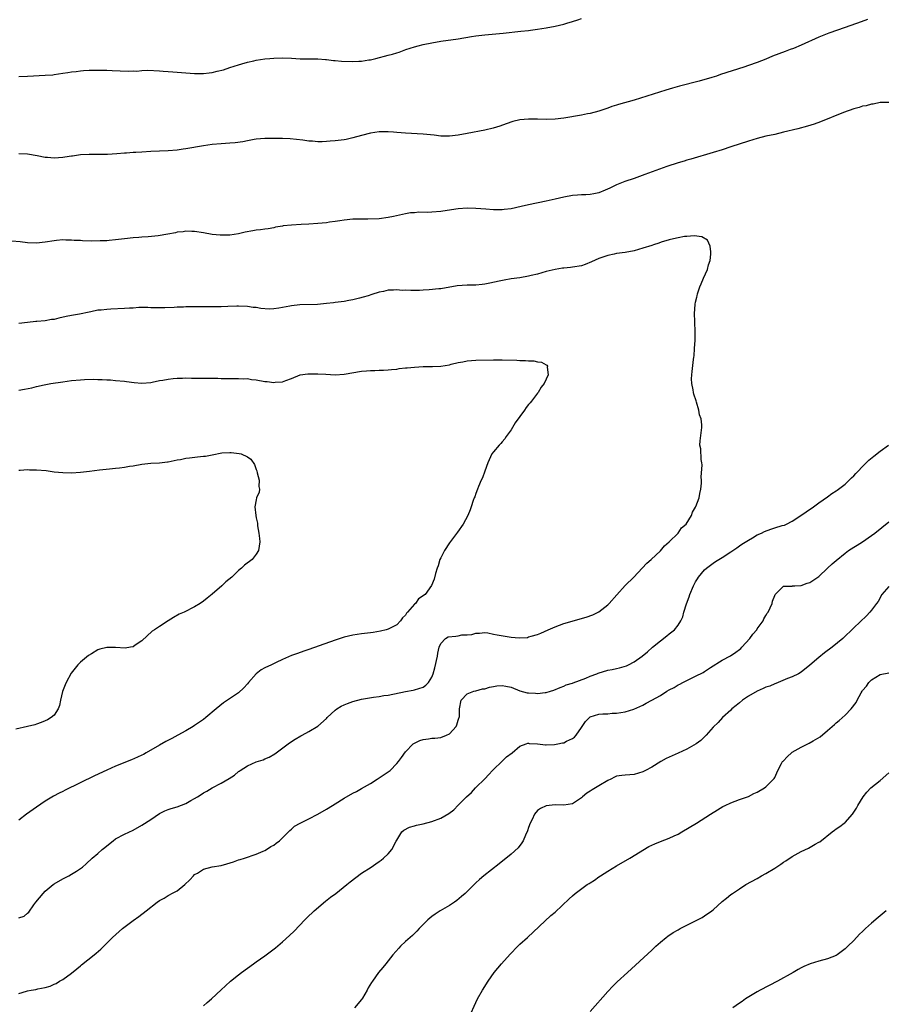
# Model space of a CAD drawing. Units: inches. Extents: x 2535000 to 2538000, y 1554000 to 1557000.
# Drawn here: x 2535793 to 2535990, y 1554450 to 1554674 of the extents above; entities that cross this region are included whole.
import ezdxf

# ---------------------------------------------------------------- set-up
doc = ezdxf.new("R2010")
doc.units = ezdxf.units.IN
doc.header["$MEASUREMENT"] = 0
doc.layers.add('LD25351554_10ft', color=31, linetype='Continuous')

msp = doc.modelspace()

# ---------------------------------------------------------------- linework, layer by layer
at = {"layer": 'LD25351554_10ft'}
for points, elevation in [([(2535793, 1554660.92), (2535795, 1554660.94), (2535799, 1554661.17), (2535800.7, 1554661.3), (2535801, 1554661.33), (2535803, 1554661.62), (2535804.16, 1554661.84), (2535805, 1554661.97), (2535806.06, 1554662.06), (2535807, 1554662.19), (2535807.73, 1554662.27), (2535809, 1554662.31), (2535809.65, 1554662.35), (2535811.63, 1554662.37), (2535813, 1554662.32), (2535814.25, 1554662.25), (2535817.89, 1554662.11), (2535819, 1554662.16), (2535819.86, 1554662.14), (2535821, 1554662.26), (2535822.35, 1554662.35), (2535825, 1554662.21), (2535825.86, 1554662.14), (2535827, 1554662.03), (2535828.03, 1554661.97), (2535833, 1554661.61), (2535835, 1554661.57), (2535836.29, 1554661.71), (2535837, 1554661.81), (2535838.12, 1554662.12), (2535839.57, 1554662.43), (2535841, 1554662.94), (2535843, 1554663.56), (2535843.77, 1554663.77), (2535845, 1554664.14), (2535846.45, 1554664.45), (2535847, 1554664.6), (2535849, 1554664.91), (2535850.07, 1554665), (2535851, 1554665.07), (2535853, 1554665.11), (2535855, 1554665.04), (2535857, 1554664.93), (2535861, 1554664.89), (2535862.76, 1554664.76), (2535863, 1554664.76), (2535864.57, 1554664.57), (2535865, 1554664.56), (2535866.4, 1554664.4), (2535869, 1554664.3), (2535870.38, 1554664.38), (2535871, 1554664.39), (2535872.67, 1554664.67), (2535873, 1554664.71), (2535874.22, 1554665), (2535877, 1554665.74), (2535878.01, 1554665.99), (2535879, 1554666.31), (2535879.55, 1554666.45), (2535881.04, 1554667), (2535883, 1554667.65), (2535883.84, 1554667.84), (2535885, 1554668.16), (2535887, 1554668.57), (2535889, 1554668.93), (2535893, 1554669.47), (2535896.03, 1554669.97), (2535897, 1554670.14), (2535899, 1554670.41), (2535903.24, 1554670.76), (2535907.21, 1554671.21), (2535909, 1554671.39), (2535909.46, 1554671.46), (2535911, 1554671.64), (2535913, 1554671.97), (2535915, 1554672.34), (2535917, 1554672.79), (2535917.72, 1554673), (2535919, 1554673.41), (2535920.19, 1554673.81), (2535921, 1554674.07)], 7990), ([(2535986.12, 1554673.88), (2535984.66, 1554673.34), (2535981, 1554672.03), (2535977.28, 1554670.72), (2535975.83, 1554670.17), (2535975, 1554669.81), (2535971, 1554667.99), (2535969.29, 1554667.29), (2535968.52, 1554667), (2535967.39, 1554666.61), (2535965.92, 1554666.08), (2535964.5, 1554665.5), (2535963, 1554664.87), (2535961, 1554664.08), (2535959, 1554663.36), (2535957.96, 1554663), (2535952.69, 1554661.31), (2535951.78, 1554661), (2535950.66, 1554660.66), (2535947.84, 1554659.84), (2535943.32, 1554658.68), (2535941.76, 1554658.24), (2535941, 1554657.99), (2535940.23, 1554657.77), (2535933, 1554655.54), (2535929.48, 1554654.52), (2535929, 1554654.35), (2535927.96, 1554654.04), (2535927, 1554653.69), (2535924.98, 1554653.02), (2535923, 1554652.51), (2535922.4, 1554652.4), (2535921, 1554652.12), (2535917, 1554651.38), (2535915, 1554651.15), (2535913, 1554651.11), (2535911, 1554651.19), (2535909.2, 1554651.21), (2535909, 1554651.22), (2535907, 1554651.03), (2535905.37, 1554650.63), (2535903.89, 1554650.11), (2535902.44, 1554649.56), (2535900.89, 1554649.11), (2535899, 1554648.7), (2535895, 1554647.9), (2535893, 1554647.53), (2535891, 1554647.31), (2535889, 1554647.34), (2535887.52, 1554647.52), (2535885, 1554647.79), (2535881, 1554648.01), (2535879, 1554648.17), (2535878.21, 1554648.21), (2535877, 1554648.3), (2535876.28, 1554648.28), (2535875, 1554648.28), (2535873, 1554648.02), (2535871, 1554647.5), (2535869, 1554646.91), (2535867.45, 1554646.55), (2535867, 1554646.48), (2535865, 1554646.24), (2535863.83, 1554646.17), (2535863, 1554646.1), (2535862.05, 1554646.05), (2535861, 1554646.05), (2535859.85, 1554646.15), (2535859, 1554646.18), (2535857.63, 1554646.37), (2535854.7, 1554646.7), (2535853, 1554646.78), (2535851, 1554646.79), (2535849, 1554646.76), (2535847, 1554646.61), (2535846.55, 1554646.55), (2535845, 1554646.29), (2535843.94, 1554646.06), (2535842.18, 1554645.82), (2535841, 1554645.7), (2535839, 1554645.59), (2535837, 1554645.44), (2535835, 1554645.15), (2535831, 1554644.45), (2535830.37, 1554644.37), (2535829, 1554644.15), (2535827, 1554643.96), (2535825, 1554643.87), (2535823, 1554643.81), (2535821, 1554643.71), (2535819.62, 1554643.62), (2535819, 1554643.6), (2535817.47, 1554643.47), (2535817, 1554643.45), (2535815.3, 1554643.3), (2535813.18, 1554643.18), (2535809, 1554643.14), (2535807.03, 1554643.03), (2535805.22, 1554642.78), (2535805, 1554642.77), (2535803.49, 1554642.51), (2535803, 1554642.45), (2535801, 1554642.31), (2535799.53, 1554642.47), (2535799, 1554642.49), (2535797.13, 1554642.87), (2535795, 1554643.2), (2535793, 1554643.31)], 7980), ([(2535991, 1554655), (2535989, 1554654.95), (2535987.42, 1554654.58), (2535987, 1554654.57), (2535985.79, 1554654.21), (2535985, 1554654.11), (2535984.19, 1554653.81), (2535983, 1554653.52), (2535980.68, 1554652.68), (2535975.43, 1554650.57), (2535973.94, 1554650.06), (2535972.42, 1554649.58), (2535970.28, 1554649), (2535967, 1554648.19), (2535965, 1554647.73), (2535963, 1554647.3), (2535961, 1554646.81), (2535959, 1554646.21), (2535955, 1554644.86), (2535953, 1554644.21), (2535951, 1554643.6), (2535945.91, 1554642.09), (2535945, 1554641.85), (2535944.36, 1554641.64), (2535943, 1554641.28), (2535940.41, 1554640.41), (2535935.44, 1554638.56), (2535933, 1554637.7), (2535930.89, 1554637), (2535929, 1554636.25), (2535927.45, 1554635.45), (2535926.45, 1554635), (2535925, 1554634.42), (2535923.83, 1554634.17), (2535923, 1554634.07), (2535922, 1554634), (2535921, 1554634), (2535920.08, 1554633.92), (2535919, 1554633.84), (2535917, 1554633.45), (2535915, 1554632.95), (2535913, 1554632.5), (2535909, 1554631.72), (2535907.31, 1554631.31), (2535905, 1554630.79), (2535903.4, 1554630.6), (2535903, 1554630.57), (2535901, 1554630.58), (2535899.27, 1554630.73), (2535897, 1554630.89), (2535895, 1554630.93), (2535893, 1554630.81), (2535890.43, 1554630.43), (2535889, 1554630.19), (2535887, 1554630.02), (2535885.95, 1554629.95), (2535883.99, 1554630.01), (2535883, 1554629.89), (2535882.15, 1554629.85), (2535881, 1554629.63), (2535878.21, 1554629), (2535877, 1554628.77), (2535875, 1554628.51), (2535872.4, 1554628.4), (2535871, 1554628.45), (2535870.42, 1554628.42), (2535869, 1554628.41), (2535867, 1554628.17), (2535866.04, 1554628.04), (2535865, 1554627.86), (2535863.71, 1554627.71), (2535863, 1554627.61), (2535861, 1554627.42), (2535859, 1554627.28), (2535857.21, 1554627.21), (2535855, 1554627.09), (2535853.11, 1554626.89), (2535853, 1554626.86), (2535851.4, 1554626.6), (2535851, 1554626.49), (2535849.74, 1554626.26), (2535849, 1554626.18), (2535848.01, 1554625.99), (2535847, 1554625.91), (2535846.24, 1554625.76), (2535844.53, 1554625.47), (2535843, 1554625.12), (2535841, 1554624.82), (2535839, 1554624.75), (2535838.77, 1554624.76), (2535836.95, 1554624.95), (2535835, 1554625.32), (2535833, 1554625.64), (2535832.37, 1554625.63), (2535831, 1554625.7), (2535830.42, 1554625.58), (2535829, 1554625.44), (2535828.66, 1554625.34), (2535826.88, 1554625), (2535824.66, 1554624.66), (2535822.42, 1554624.42), (2535821, 1554624.35), (2535820.27, 1554624.27), (2535819, 1554624.19), (2535817, 1554623.97), (2535815, 1554623.72), (2535813.58, 1554623.58), (2535813, 1554623.53), (2535811.46, 1554623.46), (2535809.44, 1554623.45), (2535807.5, 1554623.51), (2535807, 1554623.55), (2535805.61, 1554623.61), (2535805, 1554623.66), (2535803.68, 1554623.68), (2535803, 1554623.71), (2535801.55, 1554623.55), (2535801, 1554623.52), (2535799, 1554623.17), (2535797, 1554622.96), (2535795, 1554623.04), (2535793.27, 1554623.27), (2535791.41, 1554623.41)], 7970), ([(2535793, 1554469.41), (2535794.17, 1554469.83), (2535795, 1554470.49), (2535795.26, 1554470.74), (2535796.4, 1554472.4), (2535796.83, 1554473), (2535798.5, 1554475), (2535799, 1554475.48), (2535800.79, 1554477), (2535801, 1554477.16), (2535803, 1554478.35), (2535803.46, 1554478.54), (2535804.37, 1554479), (2535805, 1554479.36), (2535806.09, 1554480.09), (2535807, 1554480.66), (2535807.45, 1554481), (2535808.29, 1554481.71), (2535809.68, 1554483), (2535811, 1554484.1), (2535811.96, 1554485), (2535812.54, 1554485.46), (2535813, 1554485.86), (2535814.45, 1554487), (2535815, 1554487.39), (2535817, 1554488.49), (2535819, 1554489.42), (2535821, 1554490.5), (2535823, 1554491.8), (2535825, 1554493.15), (2535826.23, 1554493.77), (2535827, 1554494.1), (2535827.67, 1554494.33), (2535829, 1554494.72), (2535831, 1554495.47), (2535832.11, 1554496.11), (2535833, 1554496.6), (2535833.62, 1554497), (2535834.48, 1554497.52), (2535835, 1554497.86), (2535835.74, 1554498.26), (2535837, 1554499.05), (2535839, 1554500.09), (2535840.86, 1554501.14), (2535842.06, 1554501.94), (2535843, 1554502.75), (2535843.16, 1554502.84), (2535843.36, 1554503), (2535845, 1554504.03), (2535847, 1554504.91), (2535848.58, 1554505.42), (2535849, 1554505.62), (2535849.98, 1554506.02), (2535851.24, 1554506.76), (2535854.26, 1554509), (2535855, 1554509.59), (2535855.9, 1554510.1), (2535857.14, 1554510.86), (2535857.43, 1554511), (2535859, 1554511.84), (2535861, 1554513.03), (2535863, 1554514.79), (2535863.15, 1554515), (2535865, 1554516.72), (2535865.35, 1554517), (2535866.37, 1554517.63), (2535867, 1554517.92), (2535867.8, 1554518.2), (2535869, 1554518.66), (2535871, 1554519.21), (2535873.68, 1554519.68), (2535875, 1554519.83), (2535876.01, 1554520.01), (2535877, 1554520.13), (2535881, 1554520.95), (2535882.74, 1554521.26), (2535883, 1554521.29), (2535885, 1554521.94), (2535885.58, 1554522.42), (2535886.19, 1554523), (2535887, 1554524.18), (2535887.31, 1554525), (2535887.67, 1554526.33), (2535888.24, 1554529), (2535888.34, 1554529.66), (2535888.67, 1554531), (2535889, 1554531.84), (2535890.05, 1554533), (2535890.65, 1554533.35), (2535892.43, 1554533.57), (2535893, 1554533.62), (2535893.81, 1554533.81), (2535895, 1554533.86), (2535896.11, 1554533.89), (2535897, 1554534.25), (2535897.79, 1554534.21), (2535899, 1554534.36), (2535899.74, 1554534.26), (2535901, 1554534.02), (2535901.81, 1554533.81), (2535905, 1554533.31), (2535906.83, 1554533.17), (2535908.73, 1554533.27), (2535909, 1554533.35), (2535909.55, 1554533.55), (2535911, 1554533.9), (2535911.79, 1554534.21), (2535913.47, 1554535), (2535915, 1554535.68), (2535916.04, 1554536.04), (2535917, 1554536.42), (2535922.11, 1554537.89), (2535923.6, 1554538.4), (2535925, 1554539.05), (2535927, 1554540.68), (2535927.31, 1554541), (2535929.04, 1554542.96), (2535931, 1554545.05), (2535932.95, 1554547), (2535934.86, 1554549), (2535935.86, 1554550.14), (2535936.86, 1554551), (2535939, 1554552.99), (2535939.89, 1554554.11), (2535941, 1554554.97), (2535943.04, 1554557), (2535943.8, 1554558.2), (2535944.87, 1554559), (2535946.06, 1554561), (2535946.26, 1554561.74), (2535947, 1554562.89), (2535947.08, 1554563.08), (2535947.78, 1554565), (2535947.96, 1554566.04), (2535948.22, 1554567), (2535948.33, 1554568.33), (2535948.32, 1554569), (2535948.27, 1554569.73), (2535948.51, 1554572.51), (2535948.44, 1554573), (2535948.26, 1554573.74), (2535948.19, 1554576.2), (2535947.98, 1554577), (2535948, 1554578), (2535948.39, 1554581), (2535948.39, 1554581.61), (2535948.24, 1554583), (2535947.91, 1554583.91), (2535947.75, 1554585), (2535947.21, 1554586.79), (2535947.09, 1554587.09), (2535946.58, 1554588.58), (2535946.49, 1554589), (2535946.41, 1554589.59), (2535946.11, 1554591), (2535946.08, 1554592.08), (2535946.12, 1554593), (2535946.22, 1554593.78), (2535946.49, 1554596.49), (2535946.56, 1554597), (2535946.64, 1554597.36), (2535946.76, 1554599), (2535946.88, 1554600.88), (2535946.92, 1554601.08), (2535946.92, 1554603), (2535946.83, 1554604.83), (2535946.83, 1554605.17), (2535946.75, 1554607), (2535946.87, 1554609), (2535946.9, 1554609.1), (2535947, 1554609.56), (2535947.31, 1554610.69), (2535947.32, 1554611), (2535947.42, 1554611.42), (2535947.97, 1554613), (2535948.26, 1554613.74), (2535948.79, 1554615), (2535949.68, 1554617), (2535949.96, 1554618.04), (2535950.32, 1554619), (2535950.49, 1554620.49), (2535950.49, 1554621), (2535950.31, 1554622.31), (2535949.68, 1554623.68), (2535948.44, 1554624.44), (2535946.63, 1554624.63), (2535945, 1554624.48), (2535944.45, 1554624.45), (2535943, 1554624.18), (2535941.98, 1554623.98), (2535941, 1554623.72), (2535939.18, 1554623.18), (2535938.63, 1554623), (2535937.43, 1554622.57), (2535937, 1554622.46), (2535935, 1554621.82), (2535933, 1554621.26), (2535931, 1554620.88), (2535929, 1554620.58), (2535928.49, 1554620.49), (2535927, 1554620.16), (2535925, 1554619.49), (2535923.31, 1554618.69), (2535921.87, 1554618.13), (2535921, 1554617.84), (2535919, 1554617.47), (2535918.55, 1554617.45), (2535917, 1554617.28), (2535916.73, 1554617.27), (2535915, 1554616.99), (2535913, 1554616.5), (2535911, 1554615.92), (2535909.58, 1554615.58), (2535909, 1554615.42), (2535907, 1554615.08), (2535905, 1554614.82), (2535903.44, 1554614.56), (2535902.33, 1554614.33), (2535900.17, 1554613.83), (2535899, 1554613.62), (2535898.45, 1554613.55), (2535897, 1554613.42), (2535895, 1554613.38), (2535892.76, 1554613.24), (2535889, 1554612.59), (2535888.54, 1554612.54), (2535886.33, 1554612.33), (2535885, 1554612.25), (2535884.18, 1554612.18), (2535882.16, 1554612.16), (2535881, 1554612.24), (2535880.23, 1554612.23), (2535879, 1554612.36), (2535878.26, 1554612.26), (2535877, 1554612.24), (2535876, 1554612), (2535875, 1554611.79), (2535873.28, 1554611.28), (2535872.48, 1554611), (2535871.35, 1554610.65), (2535870.48, 1554610.48), (2535869, 1554610.08), (2535868.1, 1554609.9), (2535867, 1554609.73), (2535866.35, 1554609.65), (2535865, 1554609.45), (2535864.58, 1554609.42), (2535863, 1554609.2), (2535860.97, 1554609.03), (2535856.95, 1554608.95), (2535855, 1554608.69), (2535854.63, 1554608.63), (2535853, 1554608.29), (2535852.16, 1554608.16), (2535851, 1554608), (2535849.97, 1554607.97), (2535848.08, 1554608.08), (2535847, 1554608.29), (2535846.33, 1554608.33), (2535845, 1554608.54), (2535843, 1554608.63), (2535842.63, 1554608.63), (2535840.57, 1554608.57), (2535839, 1554608.49), (2535837, 1554608.45), (2535835, 1554608.46), (2535833, 1554608.49), (2535831, 1554608.48), (2535830.44, 1554608.44), (2535829, 1554608.4), (2535828.33, 1554608.33), (2535826.25, 1554608.25), (2535825, 1554608.23), (2535824.27, 1554608.27), (2535823, 1554608.26), (2535822.31, 1554608.31), (2535821, 1554608.29), (2535820.29, 1554608.29), (2535819, 1554608.21), (2535818.18, 1554608.18), (2535817, 1554608.08), (2535813.93, 1554607.93), (2535813, 1554607.9), (2535811.75, 1554607.75), (2535811, 1554607.69), (2535809.35, 1554607.35), (2535809, 1554607.29), (2535806.82, 1554606.82), (2535805, 1554606.5), (2535803.74, 1554606.26), (2535802.09, 1554605.91), (2535801, 1554605.63), (2535800.44, 1554605.56), (2535799, 1554605.29), (2535797.11, 1554605.11), (2535796.89, 1554605.11), (2535795, 1554604.93), (2535793, 1554604.69)], 7960), ([(2535793, 1554589.54), (2535794.29, 1554589.71), (2535795.96, 1554590.04), (2535797, 1554590.36), (2535798.74, 1554590.74), (2535800.25, 1554591), (2535803, 1554591.43), (2535805, 1554591.7), (2535807, 1554591.88), (2535807.95, 1554591.95), (2535810.02, 1554592.02), (2535811, 1554591.98), (2535811.97, 1554591.97), (2535813, 1554591.88), (2535813.84, 1554591.84), (2535815, 1554591.74), (2535817, 1554591.53), (2535817.46, 1554591.46), (2535819.25, 1554591.25), (2535821, 1554591.14), (2535823, 1554591.29), (2535823.34, 1554591.34), (2535825, 1554591.68), (2535825.79, 1554591.79), (2535827, 1554592.05), (2535828.14, 1554592.14), (2535829, 1554592.24), (2535830.25, 1554592.25), (2535831, 1554592.29), (2535832.25, 1554592.25), (2535833, 1554592.27), (2535835, 1554592.26), (2535836.27, 1554592.27), (2535837, 1554592.24), (2535838.26, 1554592.26), (2535839, 1554592.18), (2535840.2, 1554592.2), (2535841, 1554592.16), (2535842.17, 1554592.17), (2535843, 1554592.2), (2535844.13, 1554592.13), (2535845, 1554592.16), (2535845.97, 1554591.97), (2535847, 1554591.89), (2535849, 1554591.51), (2535849.5, 1554591.5), (2535851, 1554591.25), (2535851.34, 1554591.34), (2535853, 1554591.39), (2535853.75, 1554591.75), (2535855, 1554592.19), (2535857, 1554593), (2535858.78, 1554593.22), (2535861, 1554593.25), (2535862.86, 1554593.14), (2535865, 1554593.04), (2535867, 1554593.16), (2535871, 1554593.85), (2535872.09, 1554593.91), (2535873, 1554594.01), (2535874.01, 1554593.99), (2535875, 1554594.04), (2535875.94, 1554594.06), (2535877, 1554594.11), (2535877.77, 1554594.23), (2535879, 1554594.32), (2535879.55, 1554594.45), (2535881, 1554594.57), (2535881.37, 1554594.63), (2535883, 1554594.76), (2535885, 1554594.87), (2535887.1, 1554594.9), (2535889.02, 1554594.98), (2535891, 1554595.28), (2535891.4, 1554595.4), (2535893, 1554595.78), (2535894, 1554596), (2535895, 1554596.19), (2535897, 1554596.36), (2535901, 1554596.45), (2535903, 1554596.45), (2535906.35, 1554596.35), (2535907, 1554596.3), (2535908.28, 1554596.28), (2535909, 1554596.18), (2535910.16, 1554596.16), (2535911, 1554595.98), (2535911.89, 1554595.89), (2535913, 1554595.26), (2535913.18, 1554595.18), (2535913.27, 1554595), (2535913.23, 1554594.77), (2535913.43, 1554593), (2535912.52, 1554591), (2535911.83, 1554590.17), (2535911.14, 1554589), (2535911, 1554588.83), (2535909.66, 1554587), (2535909.34, 1554586.66), (2535909, 1554586.22), (2535908.43, 1554585.58), (2535908.08, 1554585), (2535907, 1554583.53), (2535905.95, 1554582.05), (2535905, 1554580.47), (2535903.89, 1554579), (2535903.56, 1554578.44), (2535903, 1554577.75), (2535902.64, 1554577.36), (2535902.26, 1554577), (2535901, 1554575.46), (2535900.66, 1554575), (2535899.71, 1554573), (2535899, 1554571.09), (2535898.47, 1554569.53), (2535898.21, 1554569), (2535897.6, 1554567.6), (2535897.36, 1554567), (2535897, 1554566.04), (2535896.73, 1554565.27), (2535896.62, 1554565), (2535896.41, 1554564.41), (2535895.93, 1554563), (2535895.68, 1554562.32), (2535895.14, 1554561), (2535894.12, 1554559), (2535892.83, 1554557.17), (2535891, 1554554.77), (2535889.82, 1554553), (2535889, 1554551.39), (2535888.82, 1554551), (2535888.42, 1554549.58), (2535888.19, 1554549), (2535887.8, 1554547.8), (2535887.5, 1554546.5), (2535886.93, 1554545.07), (2535885.45, 1554543), (2535883.93, 1554542.07), (2535883.25, 1554541), (2535883, 1554540.8), (2535881.43, 1554539), (2535881.2, 1554538.79), (2535881, 1554538.35), (2535880.29, 1554537.71), (2535879.87, 1554537), (2535879, 1554536.12), (2535877, 1554535.14), (2535876.57, 1554535), (2535875.29, 1554534.71), (2535873.6, 1554534.4), (2535873, 1554534.3), (2535871, 1554534.06), (2535869, 1554533.79), (2535867, 1554533.32), (2535866.76, 1554533.24), (2535865, 1554532.66), (2535861.34, 1554531.34), (2535859, 1554530.53), (2535857.85, 1554530.15), (2535856.37, 1554529.63), (2535855, 1554529.11), (2535853, 1554528.23), (2535851.52, 1554527.52), (2535850.49, 1554527), (2535849, 1554526.31), (2535848.16, 1554525.84), (2535847, 1554524.97), (2535845.26, 1554523), (2535845, 1554522.68), (2535844.22, 1554521.78), (2535843, 1554520.68), (2535839.6, 1554518.4), (2535837.86, 1554517), (2535835.51, 1554515), (2535835, 1554514.6), (2535833, 1554513.21), (2535832.66, 1554513), (2535831, 1554512.03), (2535829.2, 1554511), (2535827.77, 1554510.23), (2535826.45, 1554509.55), (2535825, 1554508.74), (2535821.99, 1554507), (2535821.36, 1554506.64), (2535821, 1554506.46), (2535820.02, 1554505.98), (2535818.63, 1554505.37), (2535815, 1554503.93), (2535813, 1554503.07), (2535810.22, 1554501.78), (2535803.5, 1554498.5), (2535803, 1554498.21), (2535802.19, 1554497.81), (2535800.9, 1554497.1), (2535799, 1554495.99), (2535797, 1554494.65), (2535794.76, 1554493), (2535793, 1554491.65)], 7950), ([(2535793, 1554571.3), (2535793.29, 1554571.29), (2535795, 1554571.47), (2535795.42, 1554571.42), (2535797, 1554571.42), (2535799.2, 1554571.2), (2535801.06, 1554570.94), (2535803, 1554570.76), (2535805, 1554570.71), (2535807, 1554570.82), (2535809.07, 1554571.07), (2535811.36, 1554571.36), (2535813.62, 1554571.62), (2535815, 1554571.75), (2535815.88, 1554571.88), (2535817, 1554571.99), (2535818.21, 1554572.21), (2535819, 1554572.32), (2535821, 1554572.69), (2535823, 1554572.91), (2535825, 1554573.01), (2535826.81, 1554573.19), (2535827, 1554573.22), (2535829, 1554573.63), (2535829.77, 1554573.77), (2535831, 1554574.03), (2535831.85, 1554574.15), (2535833.67, 1554574.33), (2535835, 1554574.5), (2535835.47, 1554574.53), (2535837, 1554574.83), (2535839.22, 1554575.22), (2535841, 1554575.34), (2535841.34, 1554575.34), (2535843.14, 1554575.14), (2535843.59, 1554575), (2535845, 1554574.36), (2535845.81, 1554573.81), (2535846.61, 1554572.61), (2535847, 1554571.49), (2535847.15, 1554571.15), (2535847.26, 1554570.74), (2535847.66, 1554569), (2535847.6, 1554567.6), (2535847.74, 1554567), (2535847.68, 1554566.32), (2535847.11, 1554565), (2535847, 1554564.59), (2535846.73, 1554563), (2535846.91, 1554561), (2535847, 1554560.45), (2535847.27, 1554559.27), (2535847.33, 1554558.66), (2535847.6, 1554557), (2535847.73, 1554555.73), (2535847.82, 1554555), (2535847.53, 1554553), (2535847, 1554552.22), (2535846.05, 1554551), (2535844.33, 1554549.66), (2535843.63, 1554549), (2535843, 1554548.47), (2535841.43, 1554547), (2535840.13, 1554545.87), (2535839.22, 1554545), (2535837, 1554543.12), (2535835.81, 1554542.19), (2535835, 1554541.52), (2535834.23, 1554541), (2535833, 1554540.19), (2535830.62, 1554539), (2535829.48, 1554538.52), (2535828.18, 1554537.82), (2535826.96, 1554537), (2535825, 1554535.76), (2535823.89, 1554535), (2535823.33, 1554534.67), (2535821, 1554532.51), (2535819.47, 1554531.47), (2535819, 1554531.13), (2535818.42, 1554531), (2535817.17, 1554530.83), (2535815, 1554530.95), (2535813, 1554530.94), (2535811.43, 1554530.57), (2535811, 1554530.41), (2535809.49, 1554529.49), (2535808.87, 1554529.13), (2535807, 1554527.59), (2535806.39, 1554527), (2535804.89, 1554525.11), (2535803.75, 1554523), (2535803.55, 1554522.45), (2535802.96, 1554520.96), (2535802.48, 1554519), (2535802.23, 1554517.77), (2535801.93, 1554517), (2535801, 1554515.58), (2535800.38, 1554515), (2535799.51, 1554514.49), (2535799, 1554514.26), (2535798.1, 1554513.9), (2535797, 1554513.52), (2535796.61, 1554513.39), (2535795, 1554512.95), (2535792.34, 1554512.34)], 7940), ([(2535793, 1554452.22), (2535794.77, 1554452.77), (2535795, 1554452.86), (2535795.79, 1554453), (2535796.84, 1554453.16), (2535797.29, 1554453.29), (2535799, 1554453.62), (2535800.1, 1554453.9), (2535801, 1554454.32), (2535801.47, 1554454.53), (2535802.24, 1554455), (2535803, 1554455.43), (2535805, 1554456.85), (2535806.16, 1554457.84), (2535807, 1554458.51), (2535807.26, 1554458.74), (2535810.1, 1554461), (2535810.59, 1554461.41), (2535811.65, 1554462.35), (2535814.34, 1554465), (2535816.58, 1554467), (2535819, 1554468.86), (2535820.26, 1554469.74), (2535822, 1554471), (2535824.48, 1554473), (2535825, 1554473.38), (2535826.05, 1554473.95), (2535827, 1554474.56), (2535827.31, 1554474.69), (2535827.8, 1554475), (2535829, 1554475.62), (2535830.79, 1554477), (2535831.89, 1554478.11), (2535832.71, 1554479), (2535833, 1554479.28), (2535833.62, 1554479.62), (2535835, 1554480.49), (2535836.98, 1554481.02), (2535839, 1554481.37), (2535840.29, 1554481.71), (2535841.81, 1554482.19), (2535843, 1554482.61), (2535843.32, 1554482.68), (2535844.37, 1554483), (2535847, 1554483.91), (2535848.62, 1554484.62), (2535849, 1554484.8), (2535849.35, 1554485), (2535850.35, 1554485.65), (2535851, 1554485.99), (2535851.55, 1554486.45), (2535852.28, 1554487), (2535853, 1554487.64), (2535854.37, 1554489), (2535854.66, 1554489.34), (2535855, 1554489.61), (2535855.72, 1554490.28), (2535857.02, 1554490.98), (2535859, 1554491.95), (2535861, 1554493.02), (2535863, 1554494.14), (2535864.34, 1554495), (2535865, 1554495.39), (2535867, 1554496.7), (2535869, 1554497.84), (2535869.79, 1554498.21), (2535871, 1554498.85), (2535873, 1554500.03), (2535874.55, 1554501), (2535877, 1554502.64), (2535877.49, 1554503), (2535879, 1554504.55), (2535879.36, 1554505), (2535880.08, 1554505.92), (2535881, 1554507.19), (2535882.76, 1554509), (2535883, 1554509.2), (2535884.24, 1554509.76), (2535885, 1554510.06), (2535886.19, 1554510.19), (2535887, 1554510.3), (2535887.65, 1554510.35), (2535889, 1554510.51), (2535890.34, 1554511), (2535891, 1554511.34), (2535892.48, 1554513), (2535892.66, 1554513.34), (2535893, 1554514.4), (2535893.13, 1554514.87), (2535893.2, 1554515), (2535893.23, 1554515.23), (2535893.26, 1554517), (2535893.62, 1554519), (2535895, 1554520.4), (2535896.5, 1554521), (2535896.91, 1554521.09), (2535897, 1554521.09), (2535898.48, 1554521.52), (2535899, 1554521.57), (2535900.07, 1554521.93), (2535901, 1554522.12), (2535901.76, 1554522.24), (2535903, 1554522.33), (2535903.81, 1554522.19), (2535905, 1554521.9), (2535907, 1554521.13), (2535908.67, 1554520.67), (2535909, 1554520.61), (2535910.55, 1554520.55), (2535911, 1554520.5), (2535912.74, 1554520.74), (2535913, 1554520.74), (2535913.99, 1554521), (2535914.76, 1554521.24), (2535916.16, 1554521.84), (2535917, 1554522.15), (2535917.57, 1554522.43), (2535919, 1554522.85), (2535919.1, 1554522.9), (2535921.98, 1554523.98), (2535923, 1554524.43), (2535924.55, 1554525), (2535924.85, 1554525.15), (2535927, 1554525.8), (2535928.03, 1554525.97), (2535929, 1554526.18), (2535929.7, 1554526.3), (2535931.23, 1554526.77), (2535931.73, 1554527), (2535933, 1554527.7), (2535934.83, 1554529), (2535936.04, 1554529.96), (2535937.15, 1554531), (2535939, 1554532.51), (2535940.42, 1554533.58), (2535941, 1554534.06), (2535942.19, 1554535), (2535943, 1554536.05), (2535943.6, 1554537), (2535944.07, 1554537.93), (2535944.32, 1554539), (2535944.93, 1554540.93), (2535945.53, 1554542.48), (2535945.67, 1554543), (2535946.51, 1554545), (2535947, 1554545.92), (2535947.4, 1554546.6), (2535947.66, 1554547), (2535949, 1554548.6), (2535949.44, 1554549), (2535951, 1554550.16), (2535951.49, 1554550.51), (2535953, 1554551.44), (2535955, 1554552.71), (2535956.34, 1554553.66), (2535957, 1554554.06), (2535957.54, 1554554.46), (2535959, 1554555.41), (2535959.92, 1554555.92), (2535961, 1554556.57), (2535961.99, 1554557), (2535962.66, 1554557.34), (2535964.13, 1554557.87), (2535965, 1554558.16), (2535966.69, 1554558.69), (2535967.19, 1554558.81), (2535967.7, 1554559), (2535969, 1554559.73), (2535970.97, 1554561), (2535972.14, 1554561.86), (2535973.81, 1554563), (2535975, 1554563.87), (2535977, 1554565.25), (2535978.01, 1554565.99), (2535979, 1554566.6), (2535979.22, 1554566.78), (2535979.53, 1554567), (2535981, 1554568.15), (2535981.94, 1554569), (2535982.46, 1554569.54), (2535983, 1554570.06), (2535983.45, 1554570.55), (2535983.92, 1554571), (2535985, 1554572.14), (2535986.44, 1554573.56), (2535987.53, 1554574.47), (2535989, 1554575.6), (2535990.86, 1554577)], 7970), ([(2535835, 1554449.45), (2535835.86, 1554450.14), (2535836.81, 1554451), (2535839, 1554453.08), (2535840, 1554454), (2535841.14, 1554455), (2535843, 1554456.49), (2535843.68, 1554457), (2535846.41, 1554459), (2535847, 1554459.4), (2535849, 1554460.83), (2535851.36, 1554462.64), (2535853, 1554463.99), (2535854.6, 1554465.4), (2535855.61, 1554466.39), (2535858.09, 1554469), (2535858.54, 1554469.46), (2535860.18, 1554471), (2535862.78, 1554473.22), (2535863.88, 1554474.12), (2535865.09, 1554475), (2535867.6, 1554477), (2535868.35, 1554477.65), (2535871, 1554479.62), (2535873.13, 1554481), (2535874.24, 1554481.76), (2535875, 1554482.26), (2535875.44, 1554482.56), (2535876, 1554483), (2535877, 1554483.98), (2535877.87, 1554485), (2535878.89, 1554486.89), (2535879, 1554487.12), (2535880.16, 1554489), (2535880.58, 1554489.42), (2535881.89, 1554490.11), (2535883, 1554490.35), (2535883.49, 1554490.51), (2535885, 1554490.82), (2535887, 1554491.37), (2535889, 1554492.16), (2535890.82, 1554493.18), (2535891.95, 1554494.05), (2535893, 1554495.08), (2535894.85, 1554497), (2535896.03, 1554497.97), (2535896.87, 1554499), (2535897, 1554499.1), (2535899, 1554501.07), (2535899.92, 1554502.08), (2535900.81, 1554503), (2535901, 1554503.22), (2535902.91, 1554505), (2535902.94, 1554505.06), (2535903.93, 1554506.07), (2535905.22, 1554507), (2535907, 1554508.48), (2535908.47, 1554509), (2535908.84, 1554509.16), (2535909, 1554509.18), (2535909.14, 1554509.14), (2535911, 1554509.04), (2535912.8, 1554508.8), (2535913, 1554508.81), (2535914.86, 1554508.86), (2535915.64, 1554509), (2535916.74, 1554509.26), (2535917, 1554509.3), (2535917.61, 1554509.61), (2535919, 1554510.28), (2535919.42, 1554510.58), (2535919.84, 1554511), (2535921, 1554512.72), (2535921.21, 1554513), (2535921.9, 1554514.1), (2535923, 1554515.18), (2535925, 1554515.82), (2535925.89, 1554515.89), (2535927, 1554515.9), (2535927.99, 1554515.99), (2535929, 1554515.99), (2535931, 1554516.31), (2535932.95, 1554516.95), (2535935, 1554517.84), (2535935.73, 1554518.27), (2535937, 1554518.95), (2535939, 1554520.07), (2535940.46, 1554521), (2535941, 1554521.31), (2535942.13, 1554521.87), (2535943, 1554522.43), (2535943.39, 1554522.61), (2535944.08, 1554523), (2535945, 1554523.48), (2535947, 1554524.42), (2535948.7, 1554525.3), (2535949, 1554525.48), (2535950.41, 1554526.41), (2535953, 1554528.04), (2535954.92, 1554529.08), (2535956.14, 1554529.86), (2535957, 1554530.52), (2535957.27, 1554530.73), (2535957.55, 1554531), (2535959.32, 1554533), (2535959.99, 1554534.01), (2535960.89, 1554535), (2535961, 1554535.19), (2535962.33, 1554537), (2535962.53, 1554537.47), (2535963, 1554538.24), (2535963.25, 1554538.75), (2535963.49, 1554539), (2535963.95, 1554539.95), (2535964.38, 1554541), (2535964.52, 1554541.48), (2535965, 1554542.79), (2535965.1, 1554543), (2535967, 1554544.88), (2535968.93, 1554544.93), (2535969, 1554544.96), (2535969.61, 1554545), (2535970.94, 1554545.06), (2535971, 1554545.05), (2535972.41, 1554545.59), (2535973, 1554545.73), (2535975, 1554547.15), (2535976.98, 1554549.02), (2535978.04, 1554549.96), (2535979, 1554550.79), (2535981, 1554552.42), (2535981.8, 1554553), (2535983, 1554553.8), (2535983.75, 1554554.25), (2535985, 1554555.04), (2535987, 1554556.43), (2535987.75, 1554557), (2535991, 1554559.58)], 7980), ([(2535991, 1554544.84), (2535989.38, 1554543), (2535988.54, 1554541.46), (2535988.17, 1554541), (2535987, 1554539.42), (2535986.64, 1554539), (2535985.86, 1554538.14), (2535983, 1554535.42), (2535980.52, 1554533), (2535978.09, 1554531), (2535976.29, 1554529.71), (2535975, 1554528.67), (2535973, 1554526.93), (2535971, 1554525.33), (2535970.43, 1554525), (2535969, 1554524.32), (2535967.94, 1554523.94), (2535965.23, 1554522.77), (2535965, 1554522.72), (2535963.85, 1554522.15), (2535963, 1554521.9), (2535962.4, 1554521.6), (2535960.97, 1554521.03), (2535959, 1554519.86), (2535957.68, 1554519), (2535957, 1554518.39), (2535956.24, 1554517.76), (2535955.25, 1554517), (2535955, 1554516.72), (2535953.09, 1554515), (2535952.1, 1554513.9), (2535951, 1554512.82), (2535949.43, 1554511), (2535948.2, 1554509.8), (2535947.15, 1554509), (2535945, 1554507.83), (2535943, 1554506.91), (2535941.67, 1554506.33), (2535941, 1554505.99), (2535940.33, 1554505.67), (2535939.1, 1554505), (2535937, 1554503.73), (2535935.57, 1554503), (2535935, 1554502.68), (2535933, 1554502.05), (2535932.04, 1554501.96), (2535931, 1554501.93), (2535930.2, 1554501.8), (2535929, 1554501.66), (2535928.55, 1554501.45), (2535927.69, 1554501), (2535927, 1554500.69), (2535925, 1554499.46), (2535923.45, 1554498.55), (2535923, 1554498.23), (2535922.22, 1554497.78), (2535921.28, 1554497), (2535921, 1554496.74), (2535919, 1554495.4), (2535917, 1554495.05), (2535915, 1554495.13), (2535913, 1554494.91), (2535911.66, 1554494.34), (2535911, 1554493.84), (2535910.35, 1554493), (2535909.81, 1554491.81), (2535909.38, 1554491), (2535909, 1554489.97), (2535908.75, 1554489.25), (2535908.26, 1554488.26), (2535907.72, 1554487), (2535907.48, 1554486.52), (2535906.6, 1554485.4), (2535905, 1554483.95), (2535902.26, 1554481.74), (2535898.79, 1554479), (2535897.83, 1554478.17), (2535897, 1554477.38), (2535896.59, 1554477), (2535894.54, 1554475), (2535893.73, 1554474.27), (2535892.63, 1554473.37), (2535892.1, 1554473), (2535891, 1554472.28), (2535888.83, 1554471), (2535887.73, 1554470.27), (2535887, 1554469.73), (2535886.09, 1554469), (2535884.09, 1554467), (2535883.56, 1554466.44), (2535882.54, 1554465.46), (2535881, 1554464.08), (2535879.86, 1554463), (2535879.44, 1554462.56), (2535878.09, 1554461), (2535877, 1554459.63), (2535876.47, 1554459), (2535875.83, 1554458.17), (2535874.85, 1554457), (2535873.44, 1554455), (2535873.27, 1554454.73), (2535872.52, 1554453.48), (2535872.27, 1554453), (2535871.2, 1554451.2), (2535871, 1554450.89), (2535869.36, 1554449)], 7990), ([(2535895.52, 1554447), (2535897, 1554450.14), (2535897.38, 1554451), (2535898.49, 1554453), (2535899.78, 1554455), (2535901.17, 1554457), (2535901.99, 1554458.01), (2535902.82, 1554459), (2535904.8, 1554461.2), (2535906.56, 1554463), (2535907, 1554463.43), (2535908.76, 1554465), (2535914.05, 1554469.95), (2535915, 1554470.76), (2535918.22, 1554473.78), (2535919, 1554474.47), (2535919.61, 1554475), (2535922.34, 1554477), (2535922.74, 1554477.26), (2535923, 1554477.44), (2535923.96, 1554478.04), (2535925, 1554478.78), (2535925.35, 1554479), (2535927, 1554480.05), (2535929, 1554481.24), (2535932.02, 1554483), (2535936.35, 1554485.65), (2535937.7, 1554486.3), (2535939, 1554486.78), (2535941, 1554487.54), (2535942.09, 1554488.09), (2535943, 1554488.51), (2535943.86, 1554489), (2535947.17, 1554491), (2535950.38, 1554493), (2535951.96, 1554494.04), (2535953.22, 1554494.78), (2535953.71, 1554495), (2535955, 1554495.64), (2535955.96, 1554495.96), (2535957, 1554496.37), (2535959, 1554497.08), (2535960.27, 1554497.73), (2535961, 1554498.05), (2535962.68, 1554499), (2535963, 1554499.22), (2535964.87, 1554501.13), (2535965, 1554501.34), (2535965.71, 1554503), (2535966.54, 1554504.54), (2535966.8, 1554505), (2535966.89, 1554505.11), (2535967.88, 1554506.13), (2535968.81, 1554507), (2535969, 1554507.14), (2535971, 1554508.28), (2535972.52, 1554509), (2535972.84, 1554509.16), (2535973.72, 1554509.72), (2535975.34, 1554510.66), (2535977, 1554512.04), (2535978.59, 1554513.41), (2535979, 1554513.78), (2535979.67, 1554514.33), (2535981, 1554515.57), (2535982.4, 1554517), (2535983.53, 1554518.47), (2535983.78, 1554519), (2535984.68, 1554520.68), (2535984.87, 1554521), (2535985, 1554521.18), (2535985.85, 1554522.15), (2535986.43, 1554523), (2535987, 1554523.59), (2535989, 1554524.82), (2535991, 1554525.2)], 8000), ([(2535923, 1554448.12), (2535927, 1554452.67), (2535928.12, 1554453.88), (2535929.13, 1554454.87), (2535931.52, 1554457), (2535937, 1554462.07), (2535937.95, 1554463), (2535939, 1554463.92), (2535940.29, 1554465), (2535940.7, 1554465.3), (2535941.91, 1554466.09), (2535943, 1554466.73), (2535943.49, 1554467), (2535945, 1554467.78), (2535947.41, 1554469), (2535948.46, 1554469.54), (2535949, 1554469.87), (2535950.66, 1554471), (2535951, 1554471.29), (2535953, 1554473.13), (2535954.05, 1554473.95), (2535955, 1554474.72), (2535955.37, 1554475), (2535957, 1554476.08), (2535958.44, 1554477), (2535961, 1554478.42), (2535961.98, 1554479), (2535963, 1554479.54), (2535965, 1554480.77), (2535966.36, 1554481.64), (2535967, 1554482.1), (2535967.56, 1554482.44), (2535969, 1554483.42), (2535971, 1554484.54), (2535972.68, 1554485.32), (2535974.18, 1554486.18), (2535975, 1554486.63), (2535975.23, 1554486.77), (2535978.07, 1554489), (2535978.62, 1554489.38), (2535979, 1554489.67), (2535979.8, 1554490.2), (2535980.81, 1554491), (2535981, 1554491.16), (2535982.66, 1554493), (2535983.59, 1554494.41), (2535983.9, 1554495), (2535985.09, 1554497), (2535985.97, 1554498.03), (2535986.86, 1554499), (2535989, 1554500.69), (2535991, 1554502.44)], 8010), ([(2535990.35, 1554471), (2535989, 1554469.89), (2535988.5, 1554469.5), (2535987, 1554468.25), (2535985.68, 1554467), (2535985, 1554466.32), (2535984.31, 1554465.69), (2535983, 1554464.29), (2535981.63, 1554463), (2535981, 1554462.39), (2535979.2, 1554461), (2535979, 1554460.88), (2535977, 1554460.12), (2535975, 1554459.6), (2535973.03, 1554458.97), (2535971.63, 1554458.37), (2535971, 1554458.06), (2535970.32, 1554457.68), (2535969.16, 1554457), (2535965.63, 1554455), (2535961.72, 1554453), (2535961, 1554452.6), (2535958.38, 1554451), (2535957.56, 1554450.44), (2535957, 1554450.02), (2535955.43, 1554449)], 8020)]:
    msp.add_lwpolyline(points, dxfattribs=dict(at, elevation=elevation))

doc.saveas('drawing.dxf')
